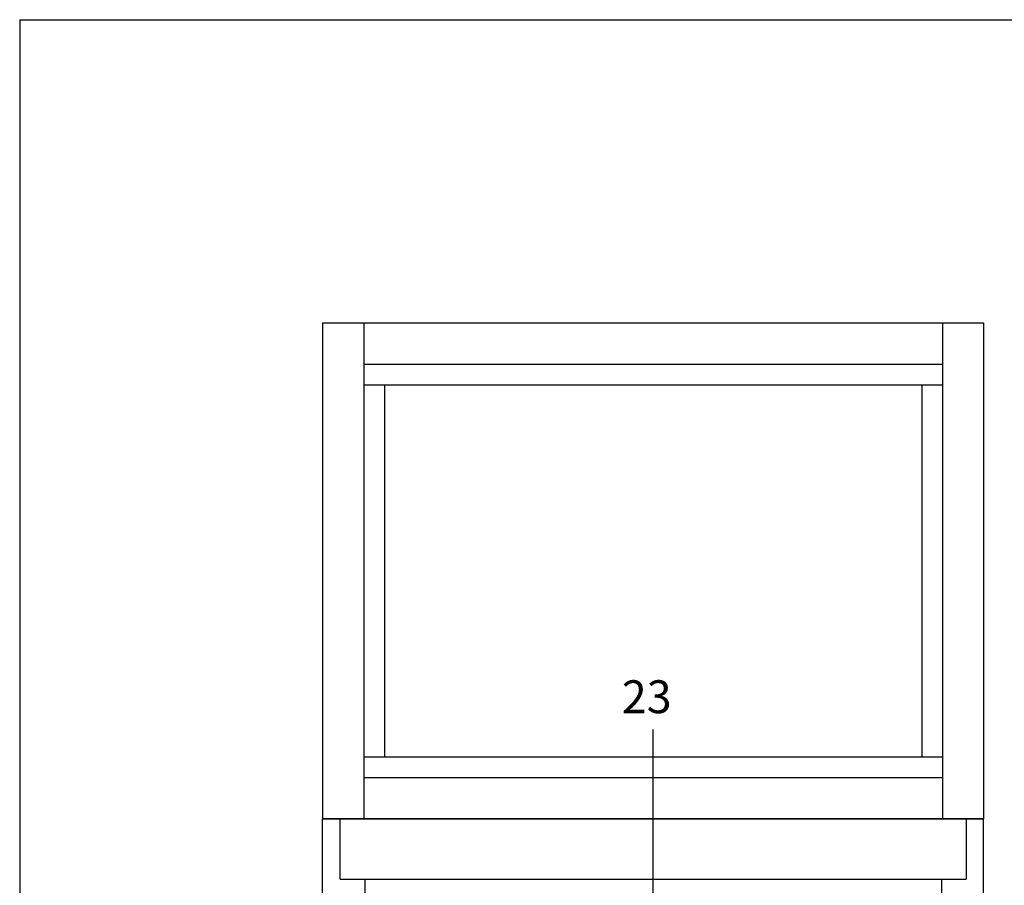
# Model space of a CAD drawing. Units: inches. Extents: x 0.3 to 8.2, y 0 to 10.9.
# Drawn here: x 0.3 to 2, y 8.4 to 9.9 of the extents above; entities that cross this region are included whole.
import ezdxf

# ---------------------------------------------------------------- set-up
doc = ezdxf.new("R2010")
doc.units = ezdxf.units.IN
doc.header["$MEASUREMENT"] = 0
for name, color, linetype in [('3500', 7, 'Continuous'), ('ELEVATION', 7, 'Continuous'), ('TEXT', 7, 'Continuous')]:
    doc.layers.add(name, color=color, linetype=linetype)

# ---------------------------------------------------------------- blocks, each defined once
blk = doc.blocks.new('block 10')
at = {"layer": 'TEXT', "color": 3, "true_color": 0x00ff00, "insert": (1.3372, 8.671), "char_height": 0.057557, "attachment_point": 7}
blk.add_mtext('\\fMyriad Pro|b0|i0|c0|p34;\\W1;23', dxfattribs=at)
blk = doc.blocks.new('block 11')
at = {"layer": 'TEXT', "color": 3, "lineweight": 25, "true_color": 0x00ff00}
blk.add_lwpolyline([(1.3921, 8.2496), (1.3921, 8.6424)], dxfattribs=at)
blk = doc.blocks.new('block 12')
at = {"color": 7, "lineweight": 25, "true_color": 0xffffff}
blk.add_lwpolyline([(0.2822, 9.8852), (0.2822, -0.0011)], dxfattribs=at)
blk = doc.blocks.new('block 16')
at = {"color": 7, "lineweight": 25, "true_color": 0xffffff}
blk.add_lwpolyline([(0.2822, 9.8852), (8.2178, 9.8852)], dxfattribs=at)
blk = doc.blocks.new('block 955')
at = {"layer": '3500', "color": 3, "lineweight": 25, "true_color": 0x00ff00}
blk.add_lwpolyline([(1.8972, 8.3801), (1.8972, 6.7725)], dxfattribs=at)
blk = doc.blocks.new('block 958')
at = {"layer": '3500', "color": 3, "lineweight": 25, "true_color": 0x00ff00}
blk.add_lwpolyline([(0.887, 8.3801), (0.887, 6.7725)], dxfattribs=at)
blk = doc.blocks.new('block 961')
at = {"layer": '3500', "color": 3, "lineweight": 25, "true_color": 0x00ff00}
blk.add_lwpolyline([(0.813, 6.7486), (0.813, 8.4858)], dxfattribs=at)
blk = doc.blocks.new('block 977')
at = {"layer": '3500', "color": 3, "lineweight": 25, "true_color": 0x00ff00}
blk.add_lwpolyline([(0.8439, 8.3801), (1.9403, 8.3801)], dxfattribs=at)
blk = doc.blocks.new('block 978')
at = {"layer": '3500', "color": 3, "lineweight": 25, "true_color": 0x00ff00}
blk.add_lwpolyline([(0.8439, 8.3801), (0.8439, 8.4858)], dxfattribs=at)
blk = doc.blocks.new('block 979')
at = {"layer": '3500', "color": 3, "lineweight": 25, "true_color": 0x00ff00}
blk.add_lwpolyline([(1.9403, 8.4858), (1.9403, 8.3801)], dxfattribs=at)
blk = doc.blocks.new('block 985')
at = {"layer": '3500', "color": 3, "lineweight": 25, "true_color": 0x00ff00}
blk.add_lwpolyline([(1.9711, 6.7486), (1.9711, 8.4858)], dxfattribs=at)
blk = doc.blocks.new('block 986')
at = {"layer": '3500', "color": 3, "lineweight": 25, "true_color": 0x00ff00}
blk.add_lwpolyline([(1.9711, 8.4858), (0.813, 8.4858)], dxfattribs=at)
blk = doc.blocks.new('block 1052')
at = {"layer": 'ELEVATION', "color": 3, "lineweight": 25, "true_color": 0x00ff00}
blk.add_lwpolyline([(0.9216, 9.2458), (0.9216, 8.5944)], dxfattribs=at)
blk = doc.blocks.new('block 1053')
at = {"layer": 'ELEVATION', "color": 3, "lineweight": 25, "true_color": 0x00ff00}
blk.add_lwpolyline([(0.8854, 9.3544), (0.8854, 8.4858)], dxfattribs=at)
blk = doc.blocks.new('block 1054')
at = {"layer": 'ELEVATION', "color": 3, "lineweight": 25, "true_color": 0x00ff00}
blk.add_lwpolyline([(0.813, 9.3544), (0.813, 8.4858)], dxfattribs=at)
blk = doc.blocks.new('block 1055')
at = {"layer": 'ELEVATION', "color": 3, "lineweight": 25, "true_color": 0x00ff00}
blk.add_lwpolyline([(0.8854, 8.5582), (1.8988, 8.5582)], dxfattribs=at)
blk = doc.blocks.new('block 1056')
at = {"layer": 'ELEVATION', "color": 3, "lineweight": 25, "true_color": 0x00ff00}
blk.add_lwpolyline([(0.8854, 8.5944), (1.8988, 8.5944)], dxfattribs=at)
blk = doc.blocks.new('block 1057')
at = {"layer": 'ELEVATION', "color": 3, "lineweight": 25, "true_color": 0x00ff00}
blk.add_lwpolyline([(0.813, 8.4858), (1.9711, 8.4858)], dxfattribs=at)
blk = doc.blocks.new('block 1058')
at = {"layer": 'ELEVATION', "color": 3, "lineweight": 25, "true_color": 0x00ff00}
blk.add_lwpolyline([(0.8854, 9.2458), (1.8988, 9.2458)], dxfattribs=at)
blk = doc.blocks.new('block 1059')
at = {"layer": 'ELEVATION', "color": 3, "lineweight": 25, "true_color": 0x00ff00}
blk.add_lwpolyline([(0.8854, 9.282), (1.8988, 9.282)], dxfattribs=at)
blk = doc.blocks.new('block 1060')
at = {"layer": 'ELEVATION', "color": 3, "lineweight": 25, "true_color": 0x00ff00}
blk.add_lwpolyline([(0.813, 9.3544), (1.9711, 9.3544)], dxfattribs=at)
blk = doc.blocks.new('block 1061')
at = {"layer": 'ELEVATION', "color": 3, "lineweight": 25, "true_color": 0x00ff00}
blk.add_lwpolyline([(1.8988, 9.3544), (1.8988, 8.4858)], dxfattribs=at)
blk = doc.blocks.new('block 1062')
at = {"layer": 'ELEVATION', "color": 3, "lineweight": 25, "true_color": 0x00ff00}
blk.add_lwpolyline([(1.8626, 9.2458), (1.8626, 8.5944)], dxfattribs=at)
blk = doc.blocks.new('block 1063')
at = {"layer": 'ELEVATION', "color": 3, "lineweight": 25, "true_color": 0x00ff00}
blk.add_lwpolyline([(1.9711, 9.3544), (1.9711, 8.4858)], dxfattribs=at)

msp = doc.modelspace()

# ---------------------------------------------------------------- block references
for name in ['block 12', 'block 16']:
    msp.add_blockref(name, (0, 0))
at = {"layer": '3500'}
for name in ['block 961', 'block 986', 'block 978', 'block 979', 'block 985', 'block 977', 'block 958', 'block 955']:
    msp.add_blockref(name, (0, 0), dxfattribs=at)
at = {"layer": 'ELEVATION'}
for name in ['block 1054', 'block 1060', 'block 1053', 'block 1061', 'block 1063', 'block 1059', 'block 1058', 'block 1052', 'block 1062', 'block 1056', 'block 1055', 'block 1057']:
    msp.add_blockref(name, (0, 0), dxfattribs=at)
at = {"layer": 'TEXT'}
for name in ['block 10', 'block 11']:
    msp.add_blockref(name, (0, 0), dxfattribs=at)

doc.saveas('drawing.dxf')
